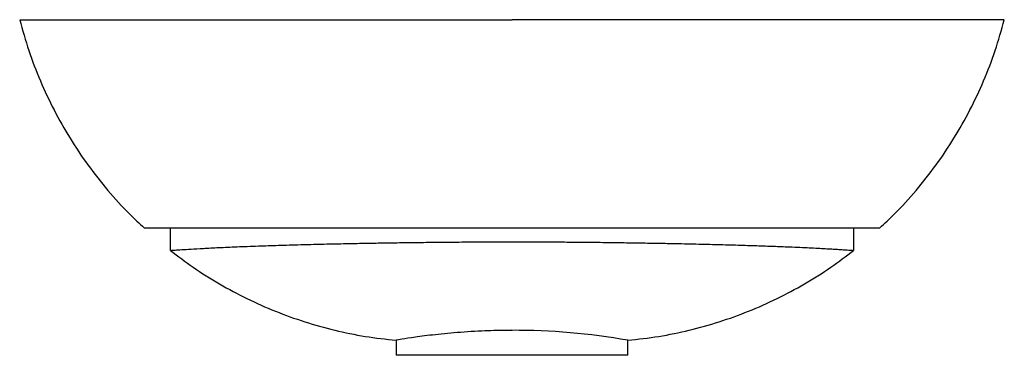
# Paper-space layout '_Links' of a CAD drawing. Units: millimetres. Extents: x -213 to 212, y -145 to 0.
import ezdxf

# ---------------------------------------------------------------- set-up
doc = ezdxf.new("R2010")
doc.units = ezdxf.units.MM

psp = doc.layouts.new('_Links')

# ---------------------------------------------------------------- linework, layer by layer
at = {"color": 7, "linetype": 'Continuous', "lineweight": 25}
for p, q in [((-212.5, 0), (0, 0)), ((-147.5, -90), (-147.5, -99.69)), ((147.5, -99.69), (147.5, -90)), ((-50, -138.52), (-50, -145)), ((50, -145), (50, -138.52)), ((50, -145), (0, -145))]:
    psp.add_line(p, q, dxfattribs=at)
psp.add_arc((0.79, -417.03), 282.83, 79.9802, 90.1603, dxfattribs=at)
for points, knots in [([(-212.5, 0), (-211.25, -4.48), (-208.74, -13.43), (-203.72, -26.46), (-197.8, -39.1), (-190.93, -51.25), (-183.18, -62.86), (-174.55, -73.82), (-166.41, -82.9), (-160.86, -87.99), (-158.74, -89.94)], [0, 0, 0, 0, 0.131252, 0.262504, 0.393756, 0.525008, 0.656259, 0.787511, 0.918763, 1, 1, 1, 1]), ([(212.5, 0), (212.5, 0), (207.51, 0), (186.28, 0), (152.02, 0), (107.19, 0), (59.34, 0), (25.14, 0), (6.52, 0), (2.8, 0), (0, 0)], [0.75, 0.75, 0.75, 0.75, 0.7916667, 0.8333333, 0.875, 0.9166667, 0.9583333, 0.9916667, 0.99375, 1, 1, 1, 1]), ([(158.74, -89.94), (160.86, -87.99), (166.41, -82.9), (174.55, -73.82), (183.18, -62.86), (190.93, -51.25), (197.8, -39.1), (203.72, -26.46), (208.74, -13.43), (211.25, -4.48), (212.5, 0)], [0, 0, 0, 0, 0.081246, 0.2124965, 0.3437471, 0.4749977, 0.6062484, 0.737499, 0.8687494, 1, 1, 1, 1]), ([(0, -90), (-3.57, -90), (-10.76, -90), (-21.51, -90), (-32.19, -90), (-42.53, -90), (-52.47, -90), (-61.95, -90), (-71.06, -90), (-79.31, -90), (-86.75, -90), (-93.68, -90), (-100.46, -90), (-107.07, -90), (-113.26, -90), (-119.51, -90), (-125.67, -90), (-132.05, -90), (-138.1, -90), (-143.34, -90), (-147.57, -90), (-150.95, -90), (-153.72, -90), (-156.05, -90), (-157.79, -90), (-158.75, -90), (-158.79, -90), (-158.8, -90)], [0, 0, 0, 0, 0.035323, 0.071134, 0.107265, 0.143874, 0.179143, 0.214775, 0.250635, 0.286819, 0.317571, 0.348421, 0.382757, 0.417095, 0.451835, 0.486577, 0.529789, 0.573136, 0.62547, 0.678414, 0.722779, 0.767246, 0.81178, 0.856404, 0.910183, 0.964418, 1, 1, 1, 1]), ([(158.8, -90), (158.81, -90), (158.83, -90), (158.38, -90), (157.5, -90), (156.12, -90), (154.21, -90), (151.69, -90), (148.6, -90), (144.92, -90), (140.62, -90), (135.66, -90), (130.05, -90), (123.56, -90), (116.74, -90), (109.71, -90), (102.83, -90), (95.41, -90), (87.37, -90), (78.68, -90), (69.32, -90), (59.32, -90), (49.38, -90), (39.64, -90), (30.22, -90), (20.5, -90), (10.4, -90), (3.52, -90), (0, -90)], [0, 0, 0, 0, 0.021424, 0.059626, 0.098068, 0.136564, 0.178973, 0.221457, 0.264337, 0.307305, 0.350939, 0.394678, 0.438885, 0.483221, 0.531738, 0.568399, 0.605057, 0.642217, 0.679374, 0.71764, 0.756238, 0.795087, 0.834355, 0.866614, 0.899191, 0.931991, 0.965149, 1, 1, 1, 1]), ([(-147.44, -99.69), (-147.38, -99.68), (-147.24, -99.67), (-145.58, -99.53), (-142.77, -99.35), (-138.7, -99.09), (-134.27, -98.84), (-130.07, -98.62), (-126.6, -98.45), (-122.82, -98.27), (-118.74, -98.1), (-114.3, -97.93), (-108.49, -97.72), (-100.99, -97.47), (-91.89, -97.2), (-82.44, -96.96), (-73.55, -96.76), (-65.26, -96.6), (-57.85, -96.47), (-50.39, -96.35), (-42.41, -96.24), (-33.89, -96.14), (-25.04, -96.06), (-16.37, -96.01), (-7.99, -95.98), (-2.67, -95.97), (0, -95.97)], [0, 0, 0, 0, 0.058778, 0.125656, 0.192273, 0.259176, 0.325799, 0.359266, 0.392779, 0.425457, 0.458186, 0.49108, 0.524035, 0.577532, 0.631373, 0.676453, 0.721827, 0.75668, 0.785887, 0.815214, 0.846993, 0.878964, 0.911256, 0.944004, 0.971918, 1, 1, 1, 1]), ([(0, -95.97), (3, -95.97), (9.06, -95.98), (18.12, -96.01), (27.16, -96.07), (35.95, -96.16), (44.43, -96.26), (52.57, -96.38), (60.45, -96.51), (69.1, -96.67), (78.3, -96.86), (87.84, -97.09), (96.68, -97.34), (104.8, -97.59), (112.17, -97.85), (118.26, -98.08), (123.28, -98.29), (127.42, -98.49), (131.17, -98.68), (134.5, -98.86), (137.44, -99.02), (139.99, -99.17), (142.16, -99.31), (143.96, -99.43), (145.39, -99.52), (146.47, -99.6), (147.16, -99.66), (147.49, -99.69), (147.46, -99.69), (147.46, -99.69)], [0, 0, 0, 0, 0.031611, 0.06372, 0.096078, 0.128935, 0.16063, 0.192518, 0.224673, 0.257174, 0.303435, 0.350059, 0.397669, 0.445559, 0.49347, 0.541589, 0.578212, 0.614908, 0.651808, 0.688771, 0.725392, 0.762067, 0.798896, 0.835774, 0.872394, 0.909059, 0.945857, 0.9827, 1, 1, 1, 1]), ([(-147.44, -99.69), (-144.2, -102.15), (-137.39, -107.34), (-126.32, -114.26), (-114.47, -120.62), (-102.17, -126.08), (-89.51, -130.65), (-76.55, -134.27), (-63.37, -137), (-54.46, -138.01), (-50, -138.52)], [0, 0, 0, 0, 0.11486, 0.241309, 0.367757, 0.494206, 0.620655, 0.747103, 0.873551, 1, 1, 1, 1]), ([(50, -138.52), (54.46, -138.01), (63.37, -137), (76.55, -134.27), (89.51, -130.65), (102.17, -126.08), (114.47, -120.62), (126.32, -114.26), (137.4, -107.34), (144.21, -102.15), (147.45, -99.68)], [0, 0, 0, 0, 0.126433, 0.252867, 0.3793, 0.505733, 0.632166, 0.7586, 0.885033, 1, 1, 1, 1]), ([(0, -134.21), (-0.66, -134.21), (-1.54, -134.21), (-5.95, -134.25), (-14.03, -134.5), (-25.31, -135.28), (-35.88, -136.36), (-43.91, -137.44), (-48.85, -138.28), (-50, -138.52), (-50, -138.52)], [0, 0, 0, 0, 0.00625, 0.0083333, 0.0416667, 0.0833333, 0.125, 0.1666667, 0.2083333, 0.25, 0.25, 0.25, 0.25]), ([(0, -145), (-0.66, -145), (-1.54, -145), (-5.92, -145), (-13.96, -145), (-25.22, -145), (-35.77, -145), (-43.83, -145), (-48.83, -145), (-50, -145), (-50, -145)], [0, 0, 0, 0, 0.00625, 0.0083333, 0.0416667, 0.0833333, 0.125, 0.1666667, 0.2083333, 0.25, 0.25, 0.25, 0.25])]:
    psp.add_open_spline(points, degree=3, knots=knots, dxfattribs=at)

doc.saveas('drawing.dxf')
